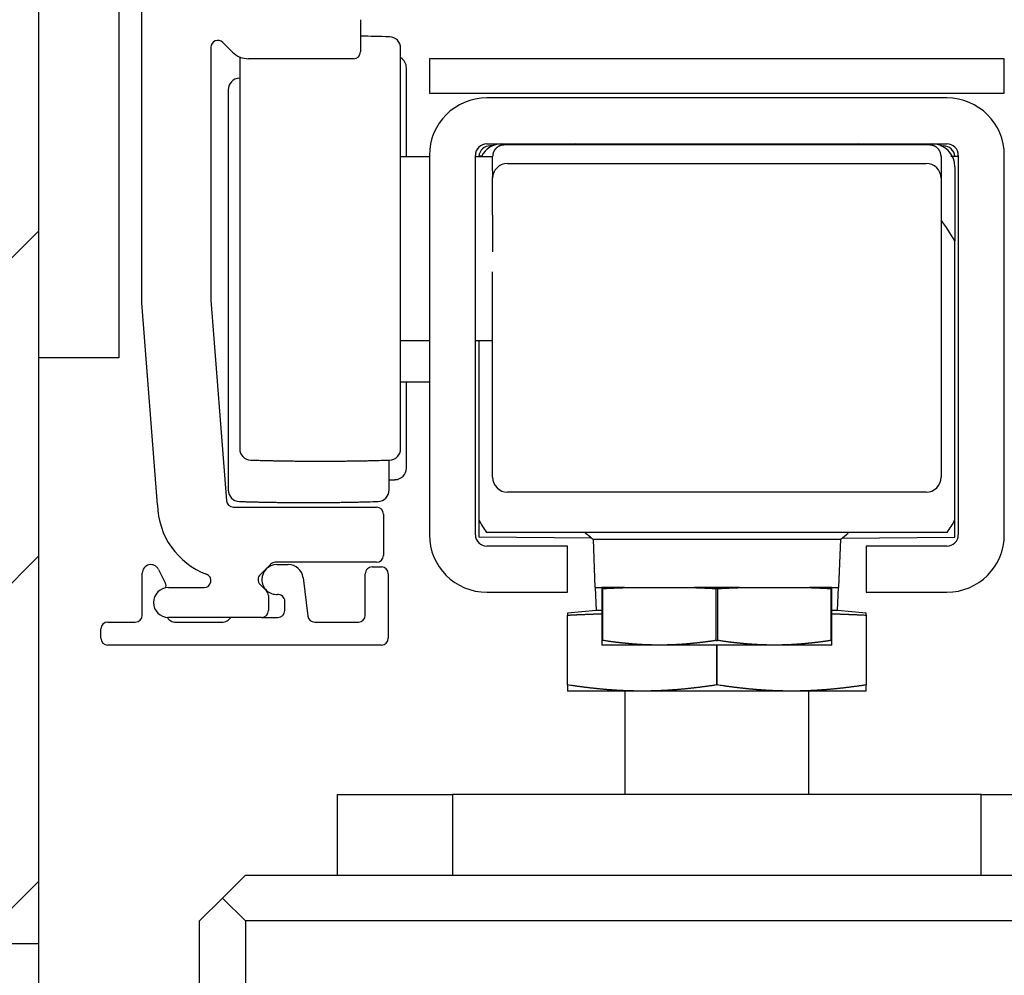
# Model space of a CAD drawing. Extents: x 2499 to 3702, y -2 to 839.
# Drawn here: x 2823 to 2866, y 405 to 446 of the extents above; entities that cross this region are included whole.
import ezdxf

# ---------------------------------------------------------------- set-up
doc = ezdxf.new("R2010")
doc.units = 0
doc.header["$MEASUREMENT"] = 0
doc.header["$PDMODE"] = 35
doc.header["$PDSIZE"] = 3
doc.layers.add('02_Bemassung', color=4, linetype='Continuous')
doc.layers.add('8', color=7, linetype='Continuous')
doc.styles.get("Standard").update_dxf_attribs({"font": 'monotxt.shx'})
doc.dimstyles.new('Dorma', dxfattribs={"dimscale": 0, "dimtxt": 8, "dimasz": 3.5, "dimexe": 1, "dimexo": 1, "dimgap": 1.2, "dimtad": 1, "dimdec": 0, "dimzin": 9, "dimtxsty": 'Standard', "dimcen": 0, "dimclrd": 4, "dimclre": 4, "dimclrt": 4, "dimadec": 0, "dimazin": 2, "dimtp": 0.1, "dimtm": 0.1, "dimtfac": 1, "dimtdec": 0, "dimtmove": 0, "dimatfit": 3, "dimfxl": 0, "dimtolj": 1, "dimtzin": 0, "dimarcsym": 0})

# ---------------------------------------------------------------- blocks, each defined once
blk = doc.blocks.new('*X19')
at = {"layer": '8', "color": 1, "linetype": 'Continuous'}
for p, q in [((-116.469, -59.901), (-108.432, -51.864)), ((-116.469, -74.043), (-108.432, -66.006)), ((-111.15, -82.866), (-108.432, -80.148))]:
    blk.add_line(p, q, dxfattribs=at)
blk = doc.blocks.new('*D41')
at = {"layer": '02_Bemassung', "color": 4, "lineweight": -2}
for p, q in [((2822.969, 462.316), (2808.371, 462.316)), ((2809.371, 409.566), (2809.371, 458.816)), ((2822.969, 406.066), (2808.371, 406.066))]:
    blk.add_line(p, q, dxfattribs=at)
at = {"layer": '02_Bemassung', "color": 4}
for points in [[(2808.788, 458.816), (2809.954, 458.816), (2809.371, 462.316)], [(2808.788, 409.566), (2809.954, 409.566), (2809.371, 406.066)]]:
    blk.add_solid(points, dxfattribs=at)
at = {"layer": 'Defpoints', "color": 0}
for p in [(2809.371, 462.316), (2823.969, 462.316), (2823.969, 406.066)]:
    blk.add_point(p, dxfattribs=at)
at = {"layer": '02_Bemassung', "color": 4, "insert": (2804.171, 440.932), "char_height": 8, "attachment_point": 5, "rotation": 90}
blk.add_mtext('\\A1;56', dxfattribs=at)

msp = doc.modelspace()

# ---------------------------------------------------------------- linework, layer by layer
at = {"layer": '8', "color": 1, "linetype": 'Continuous'}
for p, q in [((2823.969, 486.566), (2823.969, 406.066)), ((2839.719, 427.611), (2839.719, 445.02)), ((2832.719, 444.644), (2832.719, 427.611)), ((2839.969, 440.315), (2839.969, 444.17)), ((2832.219, 443.22), (2832.219, 425.811)), ((2839.969, 426.761), (2839.969, 430.515)), ((2839.219, 425.811), (2839.219, 427.111)), ((2848.179, 421.566), (2848.219, 420.565)), ((2858.719, 420.565), (2858.759, 421.566)), ((2848.219, 420.565), (2846.972, 420.456)), ((2848.469, 420.566), (2848.219, 420.565)), ((2858.719, 420.565), (2858.469, 420.565)), ((2859.969, 420.456), (2858.719, 420.565)), ((2846.969, 420.456), (2846.972, 420.456)), ((2846.969, 420.456), (2846.969, 420.369)), ((2846.979, 417.333), (2846.979, 420.369)), ((2859.959, 420.369), (2859.959, 417.333)), ((2859.969, 420.369), (2859.969, 420.456)), ((2853.46, 419.065), (2853.46, 417.333)), ((2853.479, 417.333), (2853.479, 419.065)), ((2846.969, 417.333), (2846.969, 417.066)), ((2850.219, 417.066), (2846.969, 417.066)), ((2856.719, 417.066), (2850.219, 417.066)), ((2859.969, 417.066), (2856.719, 417.066)), ((2859.969, 417.066), (2859.969, 417.333)), ((2823.969, 406.066), (2764.782, 406.066)), ((2823.969, 406.066), (2823.969, 287.156))]:
    msp.add_line(p, q, dxfattribs=at)
at = {"layer": '8', "color": 30, "linetype": 'Continuous'}
for p, q in [((2823.969, 459.608), (2823.969, 436.566)), ((2827.469, 459.608), (2827.469, 436.566)), ((2823.969, 436.566), (2823.969, 431.566)), ((2827.469, 436.566), (2827.469, 431.566)), ((2827.469, 431.566), (2823.969, 431.566)), ((2848.085, 423.668), (2858.854, 423.668)), ((2848.085, 423.668), (2848.169, 421.566)), ((2858.769, 421.566), (2858.854, 423.668)), ((2848.169, 421.566), (2848.469, 421.566)), ((2848.469, 421.566), (2848.469, 421.526)), ((2849.447, 421.566), (2848.469, 421.566)), ((2848.469, 421.526), (2848.469, 419.266)), ((2848.51, 421.526), (2848.469, 421.526)), ((2848.51, 419.266), (2848.51, 421.526)), ((2849.447, 421.566), (2852.492, 421.566)), ((2854.447, 421.566), (2852.492, 421.566)), ((2853.428, 421.526), (2853.428, 419.266)), ((2853.51, 421.526), (2853.428, 421.526)), ((2853.51, 419.266), (2853.51, 421.526)), ((2854.447, 421.566), (2857.492, 421.566)), ((2858.469, 421.566), (2857.492, 421.566)), ((2858.428, 421.526), (2858.428, 419.266)), ((2858.469, 421.526), (2858.428, 421.526)), ((2858.469, 421.526), (2858.469, 421.566)), ((2858.469, 421.566), (2858.769, 421.566)), ((2858.469, 419.266), (2858.469, 421.526)), ((2848.469, 419.266), (2848.469, 419.066)), ((2848.469, 419.266), (2848.51, 419.266)), ((2853.428, 419.266), (2853.51, 419.266)), ((2858.428, 419.266), (2858.469, 419.266)), ((2858.469, 419.066), (2858.469, 419.266)), ((2850.969, 419.066), (2848.469, 419.066)), ((2855.969, 419.066), (2850.969, 419.066)), ((2858.469, 419.066), (2855.969, 419.066))]:
    msp.add_line(p, q, dxfattribs=at)
at = {"layer": '8', "color": 3, "linetype": 'Continuous'}
for p, q in [((2828.469, 433.95), (2828.469, 451.317)), ((2837.969, 446.266), (2837.969, 444.866)), ((2831.469, 445.066), (2831.469, 434.066)), ((2832.401, 444.858), (2831.981, 445.278)), ((2837.669, 444.566), (2833.108, 444.566)), ((2829.145, 425.166), (2828.469, 433.95)), ((2831.469, 434.066), (2832.14, 425.343)), ((2832.44, 425.066), (2838.669, 425.066)), ((2838.969, 424.766), (2838.969, 422.966)), ((2838.669, 422.666), (2834.269, 422.666)), ((2834.057, 422.578), (2833.607, 422.128)), ((2829.619, 421.566), (2831.169, 421.566)), ((2833.607, 421.703), (2833.881, 421.429)), ((2833.969, 421.217), (2833.969, 420.566)), ((2833.669, 420.266), (2829.619, 420.266))]:
    msp.add_line(p, q, dxfattribs=at)
at = {"layer": '8', "color": 94, "linetype": 'Continuous'}
for p, q in [((2840.969, 444.566), (2840.969, 443.066)), ((2865.969, 444.566), (2840.969, 444.566)), ((2865.969, 443.066), (2865.969, 444.566)), ((2840.969, 443.066), (2865.969, 443.066))]:
    msp.add_line(p, q, dxfattribs=at)
at = {"layer": '8', "color": 40, "linetype": 'Continuous'}
for p, q in [((2863.469, 442.866), (2843.469, 442.866)), ((2843.469, 440.866), (2863.469, 440.866)), ((2840.969, 440.366), (2840.969, 423.866)), ((2842.969, 423.866), (2842.969, 440.366)), ((2863.969, 440.366), (2863.969, 423.866)), ((2865.969, 423.866), (2865.969, 440.366)), ((2846.969, 423.366), (2843.469, 423.366)), ((2846.969, 421.366), (2846.969, 423.366)), ((2863.469, 423.366), (2859.969, 423.366)), ((2859.969, 423.366), (2859.969, 421.366)), ((2828.481, 420.366), (2828.481, 422.19)), ((2829.191, 422.359), (2829.484, 421.778)), ((2834.332, 422.566), (2834.832, 422.566)), ((2838.482, 422.466), (2838.882, 422.466)), ((2835.477, 421.996), (2835.684, 420.329)), ((2838.182, 420.366), (2838.182, 422.166)), ((2839.182, 422.166), (2839.182, 419.366)), ((2843.469, 421.366), (2846.969, 421.366)), ((2859.969, 421.366), (2863.469, 421.366)), ((2834.682, 420.566), (2834.682, 420.967)), ((2826.981, 420.066), (2828.181, 420.066)), ((2829.548, 420.279), (2829.674, 420.154)), ((2829.886, 420.066), (2832.007, 420.066)), ((2832.219, 420.154), (2832.332, 420.266)), ((2833.669, 420.266), (2834.382, 420.266)), ((2835.982, 420.066), (2837.882, 420.066)), ((2826.681, 419.366), (2826.681, 419.766)), ((2838.882, 419.066), (2826.981, 419.066))]:
    msp.add_line(p, q, dxfattribs=at)
at = {"layer": '8', "color": 150, "linetype": 'Continuous'}
for p, q in [((2843.726, 440.78), (2843.615, 440.78)), ((2843.742, 440.789), (2843.726, 440.789)), ((2863.197, 440.789), (2863.22, 440.789)), ((2863.22, 440.78), (2863.324, 440.78)), ((2843.119, 424.493), (2843.119, 423.756)), ((2863.819, 423.756), (2863.819, 424.493)), ((2848.039, 423.713), (2843.119, 423.756)), ((2858.899, 423.713), (2863.819, 423.756))]:
    msp.add_line(p, q, dxfattribs=at)
at = {"layer": '8', "color": 4, "linetype": 'Continuous'}
for p, q in [((2862.719, 440.816), (2844.219, 440.816)), ((2843.719, 439.694), (2843.719, 440.315)), ((2863.219, 440.315), (2863.219, 439.694)), ((2844.369, 440.016), (2862.569, 440.016)), ((2863.819, 439.866), (2863.819, 436.638)), ((2843.719, 439.366), (2843.719, 439.434)), ((2843.719, 437.763), (2843.719, 439.366)), ((2863.219, 439.694), (2863.219, 439.366)), ((2863.219, 439.366), (2863.219, 426.366)), ((2863.819, 430.566), (2863.819, 436.638)), ((2843.719, 426.366), (2843.719, 435.299)), ((2843.119, 432.316), (2843.119, 430.566)), ((2843.119, 430.566), (2843.119, 424.493)), ((2863.819, 424.493), (2863.819, 430.566)), ((2862.569, 425.716), (2844.369, 425.716)), ((2863.491, 423.966), (2843.447, 423.966)), ((2832.969, 409.066), (2831.969, 408.066)), ((2832.969, 409.066), (2868.969, 409.066)), ((2830.969, 407.066), (2831.969, 408.066)), ((2831.969, 408.065), (2832.969, 407.066)), ((2830.969, 286.179), (2830.969, 407.066)), ((2832.969, 407.066), (2832.969, 286.179)), ((2868.969, 407.066), (2832.969, 407.066))]:
    msp.add_line(p, q, dxfattribs=at)
at = {"layer": '8', "color": 6, "linetype": 'Continuous'}
for p, q in [((2839.719, 440.315), (2840.969, 440.315)), ((2842.969, 440.315), (2843.719, 440.315)), ((2843.719, 440.316), (2843.719, 440.315)), ((2863.969, 440.315), (2863.649, 440.315)), ((2843.719, 439.694), (2843.719, 439.434)), ((2843.719, 437.763), (2843.719, 436.162)), ((2839.719, 432.316), (2840.969, 432.316)), ((2842.969, 432.316), (2843.719, 432.316)), ((2839.719, 430.515), (2840.969, 430.515)), ((2836.969, 409.066), (2836.969, 412.566)), ((2836.969, 412.566), (2841.969, 412.566)), ((2864.969, 412.566), (2841.969, 412.566)), ((2841.969, 412.566), (2841.969, 409.066)), ((2864.969, 412.566), (2869.969, 412.566)), ((2864.969, 409.066), (2864.969, 412.566))]:
    msp.add_line(p, q, dxfattribs=at)
at = {"layer": '8', "color": 2, "linetype": 'Continuous'}
for p, q in [((2849.469, 417.065), (2849.469, 412.566)), ((2857.469, 412.566), (2857.469, 417.065))]:
    msp.add_line(p, q, dxfattribs=at)
at = {"layer": '8', "color": 4, "linetype": 'Continuous'}
for points in [[(2844.219, 440.816), (2844.195, 440.815, 0.012807), (2844.171, 440.813, 0.012159), (2844.147, 440.81, 0.011977), (2844.122, 440.806, 0.012483), (2844.097, 440.8, 0.012722), (2844.072, 440.793, 0.012877), (2844.047, 440.785, 0.012978), (2844.023, 440.775, 0.013185), (2843.999, 440.764, 0.013294), (2843.975, 440.752, 0.013438), (2843.951, 440.738, 0.01351), (2843.929, 440.722, 0.013607), (2843.907, 440.706, 0.013661), (2843.886, 440.688, 0.01373), (2843.866, 440.669, 0.01372), (2843.847, 440.649, 0.013656), (2843.829, 440.628, 0.013729), (2843.812, 440.606, 0.013893), (2843.797, 440.583, 0.013539), (2843.783, 440.56, 0.012722), (2843.77, 440.536, 0.013682), (2843.759, 440.512, 0.01572), (2843.749, 440.486, 0.012371), (2843.741, 440.462, 0.00539), (2843.734, 440.44, 0.01618), (2843.729, 440.413, 0.027057), (2843.723, 440.37, 0.013863), (2843.719, 440.315, 0.007622)], [(2863.219, 440.315), (2863.218, 440.339, 0.012796), (2863.217, 440.363, 0.01215), (2863.214, 440.388, 0.011969), (2863.209, 440.413, 0.012476), (2863.204, 440.437, 0.012716), (2863.197, 440.462, 0.012872), (2863.189, 440.487, 0.012975), (2863.179, 440.512, 0.013183), (2863.168, 440.536, 0.013294), (2863.155, 440.56, 0.01344), (2863.141, 440.583, 0.013513), (2863.126, 440.606, 0.013612), (2863.109, 440.628, 0.013668), (2863.092, 440.649, 0.013739), (2863.073, 440.669, 0.01373), (2863.053, 440.688, 0.013667), (2863.032, 440.706, 0.013741), (2863.01, 440.722, 0.013907), (2862.987, 440.738, 0.013554), (2862.964, 440.752, 0.012736), (2862.94, 440.764, 0.013697), (2862.916, 440.775, 0.015738), (2862.89, 440.785, 0.012386), (2862.866, 440.793, 0.005397), (2862.844, 440.8, 0.016199), (2862.816, 440.806, 0.027088), (2862.774, 440.811, 0.013878), (2862.719, 440.816, 0.00763)]]:
    msp.add_lwpolyline(points, format="xyb", dxfattribs=at)
at = {"layer": '8', "color": 150, "linetype": 'Continuous'}
for points in [[(2843.233, 440.332), (2843.23, 440.332, 0.000029), (2843.226, 440.331, 0.000029), (2843.222, 440.331, 0.000029), (2843.218, 440.331, 0.000029), (2843.214, 440.331, 0.000029), (2843.21, 440.331, 0.000029), (2843.207, 440.331, 0.000029), (2843.203, 440.331, 0.000029), (2843.199, 440.331, 0.000029), (2843.195, 440.331, 0.000029), (2843.191, 440.331, 0.000029), (2843.188, 440.331, 0.000029), (2843.184, 440.331, 0.000029), (2843.18, 440.331, 0.000029), (2843.176, 440.331, 0.000029), (2843.172, 440.331, 0.000029), (2843.169, 440.331, 0.000029), (2843.165, 440.331, 0.00003), (2843.161, 440.331, 0.000029), (2843.157, 440.331, 0.000027), (2843.153, 440.331, 0.00003), (2843.15, 440.331, 0.000035), (2843.146, 440.331, 0.000027), (2843.142, 440.331, 0.000009), (2843.139, 440.331, 0.000038), (2843.134, 440.331, 0.000065), (2843.128, 440.331, 0.000032), (2843.119, 440.33, 0.000017)], [(2863.819, 440.33), (2863.819, 440.33, 0.001612), (2863.819, 440.331, 0.001599), (2863.819, 440.331, 0.001586), (2863.819, 440.331, 0.001573), (2863.819, 440.331, 0.00156), (2863.819, 440.331, 0.001547), (2863.818, 440.331, 0.001534), (2863.818, 440.331, 0.001521), (2863.818, 440.331, 0.001509), (2863.818, 440.331, 0.001496), (2863.818, 440.331, 0.001483), (2863.818, 440.331, 0.00147), (2863.818, 440.331, 0.001458), (2863.818, 440.331, 0.001449), (2863.818, 440.331, 0.001432), (2863.818, 440.331, 0.001412), (2863.818, 440.331, 0.001411), (2863.818, 440.331, 0.001428), (2863.817, 440.331, 0.001375), (2863.817, 440.331, 0.001273), (2863.817, 440.331, 0.001393), (2863.817, 440.331, 0.001644), (2863.817, 440.331, 0.001236), (2863.817, 440.331, 0.000422), (2863.817, 440.331, 0.001725), (2863.817, 440.331, 0.002917), (2863.817, 440.331, 0.001405), (2863.816, 440.331, 0.000739)]]:
    msp.add_lwpolyline(points, format="xyb", dxfattribs=at)
at = {"layer": '8', "color": 1, "linetype": 'Continuous'}
for points in [[(2833.204, 427.111), (2833.405, 427.105, 0.000501), (2833.606, 427.1, 0.000501), (2833.807, 427.095, 0.0005), (2834.008, 427.09, 0.000501), (2834.209, 427.086, 0.000501), (2834.41, 427.082, 0.000501), (2834.611, 427.079, 0.000501), (2834.812, 427.075, 0.000501), (2835.013, 427.073, 0.000501), (2835.214, 427.071, 0.000501), (2835.415, 427.069, 0.000501), (2835.616, 427.067, 0.0005), (2835.817, 427.066, 0.000501), (2836.018, 427.066, 0.000502), (2836.219, 427.066, 0.0005), (2836.42, 427.066, 0.000497), (2836.621, 427.066, 0.000502), (2836.822, 427.067, 0.000512), (2837.024, 427.069, 0.000497), (2837.224, 427.071, 0.000464), (2837.424, 427.073, 0.000512), (2837.627, 427.075, 0.000611), (2837.834, 427.079, 0.000464), (2838.029, 427.082, 0.000159), (2838.205, 427.085, 0.000654), (2838.431, 427.09, 0.001125), (2838.779, 427.099, 0.00055), (2839.234, 427.111, 0.000292)], [(2839.219, 426.253), (2839.228, 426.254, 0.000019), (2839.237, 426.254, 0.000019), (2839.246, 426.254, 0.000019), (2839.255, 426.254, 0.000019), (2839.263, 426.255, 0.000019), (2839.272, 426.255, 0.000019), (2839.281, 426.255, 0.000019), (2839.29, 426.255, 0.000019), (2839.299, 426.256, 0.000019), (2839.308, 426.256, 0.000019), (2839.316, 426.256, 0.000019), (2839.325, 426.256, 0.000019), (2839.334, 426.257, 0.000019), (2839.343, 426.257, 0.000019), (2839.352, 426.257, 0.000019), (2839.361, 426.257, 0.000019), (2839.369, 426.258, 0.000019), (2839.378, 426.258, 0.000019), (2839.387, 426.258, 0.000019), (2839.396, 426.258, 0.000018), (2839.405, 426.259, 0.000019), (2839.414, 426.259, 0.000023), (2839.423, 426.259, 0.000017), (2839.431, 426.259, 0.000006), (2839.439, 426.26, 0.000025), (2839.449, 426.26, 0.000042), (2839.464, 426.26, 0.000021), (2839.485, 426.261, 0.000011)], [(2832.704, 425.311), (2832.905, 425.305, 0.000499), (2833.106, 425.3, 0.000499), (2833.307, 425.295, 0.000499), (2833.508, 425.29, 0.000499), (2833.709, 425.286, 0.000499), (2833.91, 425.282, 0.000499), (2834.111, 425.278, 0.000499), (2834.312, 425.275, 0.000499), (2834.513, 425.273, 0.000499), (2834.714, 425.271, 0.000499), (2834.915, 425.269, 0.000499), (2835.116, 425.267, 0.000499), (2835.317, 425.266, 0.000499), (2835.518, 425.266, 0.0005), (2835.719, 425.265, 0.000499), (2835.92, 425.266, 0.000496), (2836.121, 425.266, 0.0005), (2836.322, 425.267, 0.000511), (2836.524, 425.269, 0.000496), (2836.724, 425.271, 0.000463), (2836.924, 425.273, 0.000511), (2837.126, 425.275, 0.000609), (2837.334, 425.279, 0.000463), (2837.529, 425.282, 0.000159), (2837.705, 425.285, 0.000652), (2837.931, 425.29, 0.001122), (2838.279, 425.299, 0.000549), (2838.734, 425.311, 0.000291)], [(2847.728, 423.966), (2847.736, 423.959, 0.000969), (2847.744, 423.952, 0.00097), (2847.752, 423.945, 0.00097), (2847.76, 423.938, 0.00097), (2847.768, 423.931, 0.00097), (2847.777, 423.925, 0.00097), (2847.785, 423.918, 0.000969), (2847.793, 423.911, 0.000969), (2847.801, 423.905, 0.000969), (2847.809, 423.898, 0.000969), (2847.817, 423.891, 0.000968), (2847.826, 423.885, 0.000967), (2847.834, 423.878, 0.000968), (2847.842, 423.872, 0.000969), (2847.851, 423.865, 0.000966), (2847.859, 423.859, 0.00096), (2847.867, 423.853, 0.000968), (2847.876, 423.846, 0.000987), (2847.884, 423.84, 0.000958), (2847.892, 423.834, 0.000894), (2847.901, 423.828, 0.000986), (2847.909, 423.821, 0.001174), (2847.918, 423.815, 0.000891), (2847.926, 423.809, 0.000307), (2847.934, 423.804, 0.001255), (2847.944, 423.797, 0.002156), (2847.958, 423.786, 0.001054), (2847.978, 423.773, 0.000559)], [(2846.979, 420.369), (2846.978, 420.369, -0.000458), (2846.978, 420.369, -0.000455), (2846.978, 420.369, -0.000453), (2846.977, 420.369, -0.000451), (2846.977, 420.369, -0.000448), (2846.977, 420.369, -0.000446), (2846.976, 420.369, -0.000444), (2846.976, 420.369, -0.000441), (2846.976, 420.369, -0.000439), (2846.976, 420.369, -0.000437), (2846.975, 420.369, -0.000435), (2846.975, 420.369, -0.000432), (2846.975, 420.369, -0.00043), (2846.974, 420.369, -0.000429), (2846.974, 420.369, -0.000426), (2846.974, 420.369, -0.000421), (2846.973, 420.369, -0.000422), (2846.973, 420.369, -0.000429), (2846.973, 420.369, -0.000415), (2846.972, 420.369, -0.000385), (2846.972, 420.369, -0.000423), (2846.972, 420.369, -0.000502), (2846.971, 420.369, -0.000378), (2846.971, 420.369, -0.00013), (2846.971, 420.369, -0.000531), (2846.97, 420.369, -0.000904), (2846.97, 420.369, -0.000438), (2846.969, 420.369, -0.000231)], [(2846.979, 420.369), (2847.032, 420.371, -0.000154), (2847.086, 420.374, -0.000156), (2847.139, 420.377, -0.000157), (2847.191, 420.379, -0.000158), (2847.244, 420.382, -0.000159), (2847.296, 420.384, -0.00016), (2847.347, 420.387, -0.000161), (2847.399, 420.389, -0.000161), (2847.45, 420.391, -0.000162), (2847.501, 420.393, -0.000163), (2847.552, 420.396, -0.000164), (2847.602, 420.398, -0.000165), (2847.652, 420.4, -0.000166), (2847.702, 420.402, -0.000167), (2847.752, 420.404, -0.000167), (2847.801, 420.406, -0.000167), (2847.85, 420.408, -0.000169), (2847.899, 420.41, -0.000174), (2847.948, 420.412, -0.00017), (2847.996, 420.413, -0.000159), (2848.044, 420.415, -0.000176), (2848.092, 420.417, -0.00021), (2848.141, 420.419, -0.000161), (2848.188, 420.42, -0.000057), (2848.229, 420.422, -0.000227), (2848.282, 420.423, -0.000394), (2848.363, 420.426, -0.000195), (2848.469, 420.429, -0.000104)], [(2858.469, 420.429), (2858.516, 420.428, -0.00018), (2858.562, 420.426, -0.000178), (2858.609, 420.425, -0.000177), (2858.656, 420.423, -0.000177), (2858.703, 420.422, -0.000176), (2858.751, 420.42, -0.000175), (2858.798, 420.419, -0.000175), (2858.846, 420.417, -0.000174), (2858.894, 420.415, -0.000173), (2858.942, 420.413, -0.000172), (2858.991, 420.412, -0.000172), (2859.039, 420.41, -0.000171), (2859.088, 420.408, -0.00017), (2859.137, 420.406, -0.00017), (2859.187, 420.404, -0.000168), (2859.236, 420.402, -0.000167), (2859.286, 420.4, -0.000167), (2859.336, 420.398, -0.00017), (2859.387, 420.396, -0.000164), (2859.437, 420.393, -0.000152), (2859.488, 420.391, -0.000168), (2859.539, 420.389, -0.000199), (2859.592, 420.386, -0.000149), (2859.642, 420.384, -0.000049), (2859.688, 420.382, -0.000211), (2859.747, 420.379, -0.000359), (2859.839, 420.375, -0.000172), (2859.959, 420.369, -0.00009)], [(2859.969, 420.369), (2859.969, 420.369, -0.00046), (2859.968, 420.369, -0.000458), (2859.968, 420.369, -0.000455), (2859.968, 420.369, -0.000453), (2859.967, 420.369, -0.00045), (2859.967, 420.369, -0.000448), (2859.967, 420.369, -0.000445), (2859.967, 420.369, -0.000443), (2859.966, 420.369, -0.00044), (2859.966, 420.369, -0.000438), (2859.966, 420.369, -0.000435), (2859.965, 420.369, -0.000433), (2859.965, 420.369, -0.000431), (2859.965, 420.369, -0.000429), (2859.964, 420.369, -0.000426), (2859.964, 420.369, -0.000421), (2859.964, 420.369, -0.000422), (2859.963, 420.369, -0.000428), (2859.963, 420.369, -0.000414), (2859.963, 420.369, -0.000385), (2859.962, 420.369, -0.000422), (2859.962, 420.369, -0.0005), (2859.962, 420.369, -0.000377), (2859.961, 420.369, -0.000129), (2859.961, 420.369, -0.000529), (2859.961, 420.369, -0.000901), (2859.96, 420.369, -0.000436), (2859.959, 420.369, -0.00023)], [(2846.969, 417.333), (2846.969, 417.333, -0.000435), (2846.97, 417.333, -0.000437), (2846.97, 417.333, -0.000439), (2846.97, 417.333, -0.000442), (2846.971, 417.333, -0.000444), (2846.971, 417.333, -0.000446), (2846.971, 417.333, -0.000448), (2846.972, 417.333, -0.000451), (2846.972, 417.333, -0.000453), (2846.972, 417.333, -0.000455), (2846.973, 417.333, -0.000457), (2846.973, 417.333, -0.000459), (2846.973, 417.333, -0.000462), (2846.974, 417.333, -0.000465), (2846.974, 417.333, -0.000467), (2846.974, 417.333, -0.000466), (2846.975, 417.333, -0.000473), (2846.975, 417.333, -0.000485), (2846.975, 417.333, -0.000473), (2846.976, 417.333, -0.000444), (2846.976, 417.333, -0.000492), (2846.976, 417.333, -0.00059), (2846.976, 417.333, -0.000451), (2846.977, 417.333, -0.000155), (2846.977, 417.333, -0.00064), (2846.977, 417.333, -0.001112), (2846.978, 417.333, -0.000548), (2846.979, 417.333, -0.000292)], [(2850.219, 417.065), (2850.169, 417.066, -0.000685), (2850.119, 417.066, -0.000685), (2850.069, 417.066, -0.000685), (2850.019, 417.067, -0.000684), (2849.968, 417.067, -0.000684), (2849.918, 417.068, -0.000683), (2849.868, 417.069, -0.000683), (2849.818, 417.07, -0.000682), (2849.767, 417.071, -0.000681), (2849.717, 417.072, -0.000681), (2849.666, 417.074, -0.00068), (2849.616, 417.075, -0.000679), (2849.565, 417.077, -0.000678), (2849.514, 417.079, -0.000677), (2849.464, 417.081, -0.000675), (2849.413, 417.083, -0.000674), (2849.362, 417.086, -0.000672), (2849.311, 417.088, -0.000671), (2849.26, 417.091, -0.000669), (2849.208, 417.093, -0.000668), (2849.157, 417.096, -0.000666), (2849.105, 417.099, -0.000664), (2849.054, 417.102, -0.000662), (2849.002, 417.106, -0.00066), (2848.95, 417.109, -0.000658), (2848.898, 417.113, -0.000656), (2848.845, 417.117, -0.000653), (2848.793, 417.121, -0.000651), (2848.74, 417.125, -0.000649), (2848.687, 417.129, -0.000646), (2848.634, 417.133, -0.000644), (2848.581, 417.138, -0.000641), (2848.528, 417.142, -0.000638), (2848.474, 417.147, -0.000636), (2848.42, 417.152, -0.000633), (2848.366, 417.157, -0.00063), (2848.312, 417.163, -0.000627), (2848.257, 417.168, -0.000624), (2848.202, 417.174, -0.000621), (2848.147, 417.18, -0.000618), (2848.092, 417.186, -0.000614), (2848.037, 417.192, -0.000611), (2847.981, 417.198, -0.000608), (2847.924, 417.205, -0.000606), (2847.868, 417.211, -0.0006), (2847.811, 417.218, -0.000593), (2847.754, 417.225, -0.000595), (2847.697, 417.232, -0.000604), (2847.639, 417.24, -0.000582), (2847.581, 417.247, -0.000539), (2847.523, 417.255, -0.000593), (2847.464, 417.263, -0.000705), (2847.402, 417.271, -0.000527), (2847.345, 417.279, -0.000172), (2847.292, 417.287, -0.000744), (2847.224, 417.297, -0.001263), (2847.118, 417.312, -0.000603), (2846.979, 417.333, -0.000315)], [(2853.46, 417.333), (2853.397, 417.324, -0.000537), (2853.336, 417.315, -0.000547), (2853.275, 417.305, -0.000553), (2853.214, 417.297, -0.000555), (2853.153, 417.288, -0.000559), (2853.094, 417.279, -0.000563), (2853.034, 417.271, -0.000568), (2852.975, 417.263, -0.000571), (2852.916, 417.255, -0.000575), (2852.857, 417.247, -0.000579), (2852.799, 417.24, -0.000583), (2852.742, 417.232, -0.000586), (2852.684, 417.225, -0.00059), (2852.627, 417.218, -0.000594), (2852.57, 417.211, -0.000597), (2852.514, 417.205, -0.000601), (2852.458, 417.198, -0.000604), (2852.402, 417.192, -0.000608), (2852.346, 417.186, -0.000611), (2852.291, 417.18, -0.000614), (2852.236, 417.174, -0.000618), (2852.181, 417.168, -0.000621), (2852.127, 417.163, -0.000624), (2852.072, 417.157, -0.000627), (2852.018, 417.152, -0.00063), (2851.964, 417.147, -0.000633), (2851.911, 417.142, -0.000636), (2851.857, 417.138, -0.000638), (2851.804, 417.133, -0.000641), (2851.751, 417.129, -0.000644), (2851.698, 417.125, -0.000646), (2851.646, 417.121, -0.000649), (2851.593, 417.117, -0.000651), (2851.541, 417.113, -0.000653), (2851.489, 417.109, -0.000656), (2851.437, 417.106, -0.000658), (2851.385, 417.102, -0.00066), (2851.333, 417.099, -0.000662), (2851.282, 417.096, -0.000664), (2851.23, 417.093, -0.000666), (2851.179, 417.091, -0.000668), (2851.128, 417.088, -0.000669), (2851.077, 417.086, -0.000671), (2851.026, 417.083, -0.000674), (2850.975, 417.081, -0.000674), (2850.924, 417.079, -0.000671), (2850.873, 417.077, -0.000678), (2850.823, 417.075, -0.000693), (2850.772, 417.074, -0.000674), (2850.722, 417.072, -0.000631), (2850.672, 417.071, -0.000697), (2850.621, 417.07, -0.000831), (2850.569, 417.069, -0.000632), (2850.52, 417.068, -0.000218), (2850.476, 417.067, -0.000892), (2850.42, 417.067, -0.001537), (2850.333, 417.066, -0.000753), (2850.219, 417.065, -0.000399)], [(2853.46, 417.333), (2853.46, 417.333, -0.000238), (2853.461, 417.333, -0.000237), (2853.461, 417.333, -0.000237), (2853.462, 417.333, -0.000237), (2853.463, 417.333, -0.000237), (2853.463, 417.333, -0.000236), (2853.464, 417.333, -0.000236), (2853.465, 417.333, -0.000236), (2853.465, 417.333, -0.000236), (2853.466, 417.333, -0.000235), (2853.467, 417.333, -0.000235), (2853.467, 417.333, -0.000235), (2853.468, 417.333, -0.000235), (2853.469, 417.333, -0.000235), (2853.469, 417.333, -0.000234), (2853.47, 417.333, -0.000232), (2853.471, 417.333, -0.000234), (2853.471, 417.333, -0.000239), (2853.472, 417.333, -0.000232), (2853.472, 417.333, -0.000216), (2853.473, 417.333, -0.000238), (2853.474, 417.333, -0.000284), (2853.474, 417.333, -0.000215), (2853.475, 417.333, -0.000074), (2853.476, 417.333, -0.000303), (2853.476, 417.333, -0.00052), (2853.478, 417.333, -0.000254), (2853.479, 417.333, -0.000134)], [(2856.719, 417.065), (2856.669, 417.066, -0.000685), (2856.619, 417.066, -0.000685), (2856.569, 417.066, -0.000685), (2856.519, 417.067, -0.000684), (2856.468, 417.067, -0.000684), (2856.418, 417.068, -0.000684), (2856.368, 417.069, -0.000683), (2856.317, 417.07, -0.000682), (2856.267, 417.071, -0.000682), (2856.217, 417.072, -0.000681), (2856.166, 417.074, -0.00068), (2856.116, 417.075, -0.000679), (2856.065, 417.077, -0.000678), (2856.014, 417.079, -0.000677), (2855.964, 417.081, -0.000675), (2855.913, 417.083, -0.000674), (2855.862, 417.086, -0.000673), (2855.811, 417.088, -0.000671), (2855.759, 417.091, -0.000669), (2855.708, 417.093, -0.000668), (2855.657, 417.096, -0.000666), (2855.605, 417.099, -0.000664), (2855.554, 417.102, -0.000662), (2855.502, 417.106, -0.00066), (2855.45, 417.109, -0.000658), (2855.398, 417.113, -0.000656), (2855.345, 417.117, -0.000654), (2855.293, 417.121, -0.000651), (2855.24, 417.125, -0.000649), (2855.187, 417.129, -0.000646), (2855.134, 417.133, -0.000644), (2855.081, 417.138, -0.000641), (2855.028, 417.142, -0.000638), (2854.974, 417.147, -0.000636), (2854.92, 417.152, -0.000633), (2854.866, 417.157, -0.00063), (2854.812, 417.163, -0.000627), (2854.757, 417.168, -0.000624), (2854.703, 417.174, -0.000621), (2854.648, 417.18, -0.000618), (2854.592, 417.186, -0.000614), (2854.537, 417.192, -0.000611), (2854.481, 417.198, -0.000608), (2854.425, 417.205, -0.000606), (2854.368, 417.211, -0.0006), (2854.311, 417.218, -0.000593), (2854.254, 417.225, -0.000595), (2854.197, 417.232, -0.000604), (2854.139, 417.24, -0.000582), (2854.081, 417.247, -0.000539), (2854.023, 417.255, -0.000593), (2853.964, 417.263, -0.000705), (2853.903, 417.271, -0.000527), (2853.845, 417.279, -0.000172), (2853.793, 417.287, -0.000745), (2853.725, 417.297, -0.001263), (2853.619, 417.312, -0.000603), (2853.479, 417.333, -0.000315)], [(2859.959, 417.333), (2859.897, 417.324, -0.000537), (2859.836, 417.315, -0.000547), (2859.774, 417.305, -0.000553), (2859.714, 417.297, -0.000556), (2859.653, 417.288, -0.000559), (2859.593, 417.279, -0.000563), (2859.534, 417.271, -0.000568), (2859.475, 417.263, -0.000571), (2859.416, 417.255, -0.000575), (2859.357, 417.247, -0.000579), (2859.299, 417.24, -0.000583), (2859.241, 417.232, -0.000586), (2859.184, 417.225, -0.00059), (2859.127, 417.218, -0.000594), (2859.07, 417.211, -0.000598), (2859.014, 417.205, -0.000601), (2858.958, 417.198, -0.000605), (2858.902, 417.192, -0.000608), (2858.846, 417.186, -0.000611), (2858.791, 417.18, -0.000614), (2858.736, 417.174, -0.000618), (2858.681, 417.168, -0.000621), (2858.626, 417.163, -0.000624), (2858.572, 417.157, -0.000627), (2858.518, 417.152, -0.00063), (2858.464, 417.147, -0.000633), (2858.411, 417.142, -0.000636), (2858.357, 417.138, -0.000638), (2858.304, 417.133, -0.000641), (2858.251, 417.129, -0.000644), (2858.198, 417.125, -0.000647), (2858.145, 417.121, -0.000649), (2858.093, 417.117, -0.000651), (2858.041, 417.113, -0.000654), (2857.989, 417.109, -0.000656), (2857.937, 417.106, -0.000658), (2857.885, 417.102, -0.00066), (2857.833, 417.099, -0.000662), (2857.782, 417.096, -0.000664), (2857.73, 417.093, -0.000666), (2857.679, 417.091, -0.000668), (2857.628, 417.088, -0.000669), (2857.577, 417.086, -0.000671), (2857.526, 417.083, -0.000674), (2857.475, 417.081, -0.000674), (2857.424, 417.079, -0.000671), (2857.373, 417.077, -0.000678), (2857.323, 417.075, -0.000693), (2857.272, 417.074, -0.000674), (2857.222, 417.072, -0.000631), (2857.172, 417.071, -0.000697), (2857.121, 417.07, -0.000831), (2857.069, 417.069, -0.000632), (2857.02, 417.068, -0.000218), (2856.976, 417.067, -0.000892), (2856.92, 417.067, -0.001537), (2856.833, 417.066, -0.000753), (2856.719, 417.065, -0.000399)], [(2859.959, 417.333), (2859.96, 417.333, -0.000433), (2859.96, 417.333, -0.000435), (2859.96, 417.333, -0.000437), (2859.961, 417.333, -0.00044), (2859.961, 417.333, -0.000442), (2859.961, 417.333, -0.000444), (2859.962, 417.333, -0.000447), (2859.962, 417.333, -0.000449), (2859.962, 417.333, -0.000452), (2859.963, 417.333, -0.000454), (2859.963, 417.333, -0.000457), (2859.963, 417.333, -0.000459), (2859.964, 417.333, -0.000462), (2859.964, 417.333, -0.000465), (2859.964, 417.333, -0.000466), (2859.965, 417.333, -0.000466), (2859.965, 417.333, -0.000473), (2859.965, 417.333, -0.000485), (2859.966, 417.333, -0.000474), (2859.966, 417.333, -0.000445), (2859.966, 417.333, -0.000494), (2859.967, 417.333, -0.000592), (2859.967, 417.333, -0.000452), (2859.967, 417.333, -0.000156), (2859.967, 417.333, -0.000642), (2859.968, 417.333, -0.001116), (2859.968, 417.333, -0.000551), (2859.969, 417.333, -0.000293)]]:
    msp.add_lwpolyline(points, format="xyb", dxfattribs=at)
at = {"layer": '8', "color": 30, "linetype": 'Continuous'}
for points in [[(2848.51, 421.526), (2848.542, 421.528, -0.00012), (2848.575, 421.529, -0.000121), (2848.607, 421.531, -0.000122), (2848.639, 421.533, -0.000122), (2848.671, 421.534, -0.000123), (2848.703, 421.536, -0.000123), (2848.735, 421.537, -0.000124), (2848.767, 421.539, -0.000125), (2848.799, 421.54, -0.000125), (2848.831, 421.541, -0.000126), (2848.862, 421.543, -0.000127), (2848.894, 421.544, -0.000127), (2848.925, 421.546, -0.000128), (2848.957, 421.547, -0.000129), (2848.988, 421.548, -0.00013), (2849.019, 421.55, -0.000129), (2849.05, 421.551, -0.000131), (2849.081, 421.552, -0.000135), (2849.112, 421.553, -0.000132), (2849.143, 421.555, -0.000124), (2849.174, 421.556, -0.000137), (2849.205, 421.557, -0.000164), (2849.236, 421.558, -0.000126), (2849.266, 421.559, -0.000043), (2849.292, 421.56, -0.000178), (2849.326, 421.561, -0.00031), (2849.379, 421.563, -0.000153), (2849.447, 421.566, -0.000082)], [(2852.492, 421.566), (2852.522, 421.565, -0.000141), (2852.552, 421.564, -0.00014), (2852.582, 421.563, -0.000139), (2852.612, 421.561, -0.000139), (2852.642, 421.56, -0.000138), (2852.673, 421.559, -0.000137), (2852.703, 421.558, -0.000136), (2852.734, 421.557, -0.000136), (2852.765, 421.556, -0.000135), (2852.795, 421.555, -0.000134), (2852.826, 421.553, -0.000133), (2852.857, 421.552, -0.000132), (2852.888, 421.551, -0.000132), (2852.919, 421.55, -0.000131), (2852.95, 421.548, -0.00013), (2852.982, 421.547, -0.000129), (2853.013, 421.546, -0.000129), (2853.044, 421.544, -0.000131), (2853.076, 421.543, -0.000127), (2853.108, 421.541, -0.000118), (2853.139, 421.54, -0.000129), (2853.171, 421.539, -0.000153), (2853.204, 421.537, -0.000115), (2853.235, 421.536, -0.00004), (2853.263, 421.534, -0.000162), (2853.299, 421.533, -0.000276), (2853.355, 421.53, -0.000134), (2853.428, 421.526, -0.00007)], [(2853.51, 421.526), (2853.543, 421.528, -0.000121), (2853.575, 421.529, -0.000121), (2853.607, 421.531, -0.000122), (2853.64, 421.533, -0.000122), (2853.672, 421.534, -0.000123), (2853.704, 421.536, -0.000124), (2853.736, 421.537, -0.000124), (2853.767, 421.539, -0.000125), (2853.799, 421.54, -0.000126), (2853.831, 421.541, -0.000126), (2853.863, 421.543, -0.000127), (2853.894, 421.544, -0.000128), (2853.925, 421.546, -0.000129), (2853.957, 421.547, -0.000129), (2853.988, 421.548, -0.00013), (2854.019, 421.55, -0.00013), (2854.05, 421.551, -0.000132), (2854.081, 421.552, -0.000135), (2854.112, 421.553, -0.000132), (2854.143, 421.555, -0.000124), (2854.174, 421.556, -0.000137), (2854.205, 421.557, -0.000165), (2854.236, 421.558, -0.000126), (2854.266, 421.559, -0.000043), (2854.292, 421.56, -0.000179), (2854.326, 421.561, -0.000311), (2854.379, 421.563, -0.000153), (2854.447, 421.566, -0.000082)], [(2857.492, 421.566), (2857.522, 421.565, -0.000141), (2857.552, 421.564, -0.00014), (2857.582, 421.563, -0.00014), (2857.612, 421.561, -0.000139), (2857.642, 421.56, -0.000138), (2857.673, 421.559, -0.000137), (2857.703, 421.558, -0.000136), (2857.734, 421.557, -0.000136), (2857.765, 421.556, -0.000135), (2857.795, 421.555, -0.000134), (2857.826, 421.553, -0.000133), (2857.857, 421.552, -0.000133), (2857.888, 421.551, -0.000132), (2857.919, 421.55, -0.000132), (2857.95, 421.548, -0.00013), (2857.982, 421.547, -0.000129), (2858.013, 421.546, -0.000129), (2858.044, 421.544, -0.000131), (2858.076, 421.543, -0.000127), (2858.107, 421.541, -0.000118), (2858.139, 421.54, -0.000129), (2858.171, 421.539, -0.000153), (2858.204, 421.537, -0.000116), (2858.235, 421.536, -0.00004), (2858.263, 421.534, -0.000162), (2858.299, 421.533, -0.000276), (2858.355, 421.53, -0.000134), (2858.428, 421.526, -0.000071)], [(2850.969, 419.065), (2850.931, 419.066, -0.000678), (2850.893, 419.066, -0.000677), (2850.855, 419.066, -0.000677), (2850.817, 419.066, -0.000677), (2850.778, 419.067, -0.000676), (2850.74, 419.067, -0.000676), (2850.702, 419.068, -0.000675), (2850.664, 419.069, -0.000675), (2850.625, 419.07, -0.000674), (2850.587, 419.071, -0.000673), (2850.549, 419.072, -0.000672), (2850.51, 419.073, -0.000671), (2850.472, 419.074, -0.00067), (2850.433, 419.076, -0.000669), (2850.395, 419.077, -0.000668), (2850.356, 419.079, -0.000667), (2850.317, 419.081, -0.000665), (2850.279, 419.082, -0.000664), (2850.24, 419.084, -0.000662), (2850.201, 419.086, -0.000661), (2850.162, 419.089, -0.000659), (2850.122, 419.091, -0.000657), (2850.083, 419.093, -0.000655), (2850.044, 419.096, -0.000653), (2850.004, 419.098, -0.000651), (2849.965, 419.101, -0.000649), (2849.925, 419.104, -0.000647), (2849.885, 419.107, -0.000645), (2849.845, 419.11, -0.000642), (2849.805, 419.113, -0.00064), (2849.765, 419.116, -0.000637), (2849.724, 419.12, -0.000635), (2849.684, 419.123, -0.000632), (2849.643, 419.127, -0.000629), (2849.602, 419.131, -0.000626), (2849.561, 419.135, -0.000624), (2849.52, 419.139, -0.000621), (2849.479, 419.143, -0.000618), (2849.437, 419.147, -0.000615), (2849.395, 419.151, -0.000612), (2849.353, 419.156, -0.000609), (2849.311, 419.16, -0.000605), (2849.269, 419.165, -0.000602), (2849.226, 419.17, -0.0006), (2849.183, 419.175, -0.000595), (2849.14, 419.18, -0.000588), (2849.097, 419.185, -0.00059), (2849.054, 419.191, -0.000599), (2849.01, 419.196, -0.000577), (2848.966, 419.202, -0.000535), (2848.922, 419.208, -0.000589), (2848.877, 419.214, -0.0007), (2848.831, 419.22, -0.000523), (2848.787, 419.226, -0.000171), (2848.747, 419.231, -0.000739), (2848.696, 419.239, -0.001254), (2848.616, 419.251, -0.000599), (2848.51, 419.266, -0.000313)], [(2853.428, 419.266), (2853.381, 419.259, -0.000534), (2853.335, 419.252, -0.000543), (2853.288, 419.246, -0.00055), (2853.242, 419.239, -0.000552), (2853.197, 419.232, -0.000556), (2853.151, 419.226, -0.000559), (2853.106, 419.22, -0.000564), (2853.061, 419.214, -0.000567), (2853.017, 419.208, -0.000571), (2852.972, 419.202, -0.000575), (2852.928, 419.196, -0.000579), (2852.885, 419.191, -0.000582), (2852.841, 419.185, -0.000586), (2852.798, 419.18, -0.000589), (2852.755, 419.175, -0.000593), (2852.712, 419.17, -0.000596), (2852.669, 419.165, -0.000599), (2852.627, 419.16, -0.000602), (2852.585, 419.156, -0.000606), (2852.543, 419.151, -0.000609), (2852.501, 419.147, -0.000612), (2852.46, 419.143, -0.000615), (2852.418, 419.139, -0.000618), (2852.377, 419.135, -0.000621), (2852.336, 419.131, -0.000624), (2852.295, 419.127, -0.000627), (2852.254, 419.123, -0.00063), (2852.214, 419.12, -0.000632), (2852.173, 419.116, -0.000635), (2852.133, 419.113, -0.000637), (2852.093, 419.11, -0.00064), (2852.053, 419.107, -0.000642), (2852.013, 419.104, -0.000645), (2851.974, 419.101, -0.000647), (2851.934, 419.098, -0.000649), (2851.894, 419.096, -0.000651), (2851.855, 419.093, -0.000653), (2851.816, 419.091, -0.000655), (2851.777, 419.089, -0.000657), (2851.738, 419.086, -0.000659), (2851.699, 419.084, -0.000661), (2851.66, 419.082, -0.000662), (2851.621, 419.081, -0.000664), (2851.582, 419.079, -0.000666), (2851.543, 419.077, -0.000666), (2851.505, 419.076, -0.000663), (2851.466, 419.074, -0.00067), (2851.428, 419.073, -0.000685), (2851.389, 419.072, -0.000667), (2851.351, 419.071, -0.000624), (2851.313, 419.07, -0.000689), (2851.274, 419.069, -0.000822), (2851.235, 419.068, -0.000625), (2851.198, 419.067, -0.000215), (2851.165, 419.067, -0.000882), (2851.122, 419.066, -0.00152), (2851.056, 419.066, -0.000744), (2850.969, 419.065, -0.000395)], [(2855.969, 419.065), (2855.931, 419.066, -0.000678), (2855.893, 419.066, -0.000677), (2855.855, 419.066, -0.000677), (2855.816, 419.066, -0.000677), (2855.778, 419.067, -0.000676), (2855.74, 419.067, -0.000676), (2855.702, 419.068, -0.000675), (2855.664, 419.069, -0.000675), (2855.625, 419.07, -0.000674), (2855.587, 419.071, -0.000673), (2855.549, 419.072, -0.000672), (2855.51, 419.073, -0.000671), (2855.472, 419.074, -0.00067), (2855.433, 419.076, -0.000669), (2855.395, 419.077, -0.000668), (2855.356, 419.079, -0.000667), (2855.317, 419.081, -0.000665), (2855.278, 419.082, -0.000664), (2855.24, 419.084, -0.000662), (2855.201, 419.086, -0.000661), (2855.162, 419.089, -0.000659), (2855.122, 419.091, -0.000657), (2855.083, 419.093, -0.000655), (2855.044, 419.096, -0.000653), (2855.004, 419.098, -0.000651), (2854.965, 419.101, -0.000649), (2854.925, 419.104, -0.000647), (2854.885, 419.107, -0.000645), (2854.845, 419.11, -0.000642), (2854.805, 419.113, -0.00064), (2854.765, 419.116, -0.000637), (2854.724, 419.12, -0.000635), (2854.684, 419.123, -0.000632), (2854.643, 419.127, -0.00063), (2854.602, 419.131, -0.000627), (2854.561, 419.135, -0.000624), (2854.52, 419.139, -0.000621), (2854.479, 419.143, -0.000618), (2854.437, 419.147, -0.000615), (2854.395, 419.151, -0.000612), (2854.353, 419.156, -0.000609), (2854.311, 419.16, -0.000606), (2854.269, 419.165, -0.000602), (2854.226, 419.17, -0.000601), (2854.184, 419.175, -0.000595), (2854.141, 419.18, -0.000589), (2854.097, 419.185, -0.00059), (2854.054, 419.191, -0.000599), (2854.01, 419.196, -0.000578), (2853.966, 419.202, -0.000535), (2853.922, 419.208, -0.000589), (2853.877, 419.214, -0.0007), (2853.831, 419.22, -0.000523), (2853.787, 419.226, -0.000171), (2853.748, 419.231, -0.000739), (2853.696, 419.239, -0.001254), (2853.616, 419.251, -0.0006), (2853.51, 419.266, -0.000313)], [(2858.428, 419.266), (2858.381, 419.259, -0.000534), (2858.334, 419.252, -0.000544), (2858.288, 419.246, -0.00055), (2858.242, 419.239, -0.000552), (2858.197, 419.232, -0.000556), (2858.151, 419.226, -0.00056), (2858.106, 419.22, -0.000564), (2858.061, 419.214, -0.000567), (2858.017, 419.208, -0.000571), (2857.972, 419.202, -0.000575), (2857.928, 419.196, -0.000579), (2857.885, 419.191, -0.000582), (2857.841, 419.185, -0.000586), (2857.798, 419.18, -0.000589), (2857.755, 419.175, -0.000593), (2857.712, 419.17, -0.000596), (2857.669, 419.165, -0.000599), (2857.627, 419.16, -0.000602), (2857.585, 419.156, -0.000606), (2857.543, 419.151, -0.000609), (2857.501, 419.147, -0.000612), (2857.46, 419.143, -0.000615), (2857.418, 419.139, -0.000618), (2857.377, 419.135, -0.000621), (2857.336, 419.131, -0.000624), (2857.295, 419.127, -0.000627), (2857.254, 419.123, -0.00063), (2857.214, 419.12, -0.000632), (2857.173, 419.116, -0.000635), (2857.133, 419.113, -0.000637), (2857.093, 419.11, -0.00064), (2857.053, 419.107, -0.000642), (2857.013, 419.104, -0.000645), (2856.973, 419.101, -0.000647), (2856.934, 419.098, -0.000649), (2856.894, 419.096, -0.000651), (2856.855, 419.093, -0.000653), (2856.816, 419.091, -0.000655), (2856.777, 419.089, -0.000657), (2856.738, 419.086, -0.000659), (2856.699, 419.084, -0.000661), (2856.66, 419.082, -0.000662), (2856.621, 419.081, -0.000664), (2856.582, 419.079, -0.000666), (2856.543, 419.077, -0.000666), (2856.505, 419.076, -0.000663), (2856.466, 419.074, -0.00067), (2856.428, 419.073, -0.000685), (2856.389, 419.072, -0.000667), (2856.351, 419.071, -0.000623), (2856.313, 419.07, -0.000689), (2856.274, 419.069, -0.000822), (2856.235, 419.068, -0.000625), (2856.198, 419.067, -0.000215), (2856.164, 419.067, -0.000882), (2856.122, 419.066, -0.00152), (2856.055, 419.066, -0.000744), (2855.969, 419.065, -0.000395)]]:
    msp.add_lwpolyline(points, format="xyb", dxfattribs=at)
at = {"layer": '8', "color": 3, "linetype": 'Continuous'}
for centre, radius, start, end in [((2831.769, 445.066), 0.3, 45, 180), ((2833.108, 445.566), 1, 225, 270), ((2837.669, 444.866), 0.3, 270, 0), ((2832.44, 425.366), 0.3, 184.4, 270), ((2832.444, 425.232), 3.3, 181.1556, 249.2529), ((2838.669, 424.766), 0.3, 0, 90), ((2834.269, 422.366), 0.3, 90, 135), ((2838.669, 422.966), 0.3, 270, 0), ((2831.169, 421.866), 0.3, 270, 69.2529), ((2833.819, 421.916), 0.3, 135, 225), ((2829.619, 420.916), 0.65, 90, 270), ((2833.669, 421.217), 0.3, 0, 45), ((2833.669, 420.566), 0.3, 270, 0)]:
    msp.add_arc(centre, radius, start, end, dxfattribs=at)
at = {"layer": '8', "color": 1, "linetype": 'Continuous'}
for centre, radius, start, end in [((2836.219, 345.566), 100, 88.27223, 88.9971), ((2839.219, 445.02), 0.5, 0, 88.2722), ((2839.469, 444.17), 0.5, 0, 59.4507), ((2832.719, 443.22), 0.5, 91.7278, 180), ((2835.719, 343.766), 100, 91.71924, 91.72777), ((2833.219, 427.611), 0.5, 180, 268.2722), ((2839.219, 427.611), 0.5, 271.7278, 0), ((2839.469, 426.761), 0.5, 271.7278, 0), ((2832.719, 425.811), 0.5, 180, 268.2722), ((2838.719, 425.811), 0.5, 271.7278, 0)]:
    msp.add_arc(centre, radius, start, end, dxfattribs=at)
at = {"layer": '8', "color": 40, "linetype": 'Continuous'}
for centre, radius, start, end in [((2843.469, 440.366), 2.5, 90, 180), ((2863.469, 440.366), 2.5, 0, 90), ((2843.469, 440.366), 0.5, 90, 180), ((2863.469, 440.366), 0.5, 0, 90), ((2843.469, 423.866), 2.5, 180, 270), ((2843.469, 423.866), 0.5, 180, 270), ((2863.469, 423.866), 0.5, 270, 0), ((2863.469, 423.866), 2.5, 270, 0), ((2828.856, 422.19), 0.375, 26.7289, 180), ((2834.332, 421.916), 0.65, 90, 180), ((2834.832, 421.916), 0.65, 7.0863, 90), ((2838.482, 422.166), 0.3, 89.9999, 180), ((2838.882, 422.166), 0.3, 0, 89.9999), ((2829.216, 421.644), 0.3, 338.7909, 26.7289), ((2834.332, 421.916), 0.65, 180, 273.017), ((2834.382, 420.967), 0.3, 0, 93.017), ((2834.382, 420.566), 0.3, 270, 0), ((2826.981, 419.766), 0.3, 90, 180), ((2828.181, 420.366), 0.3, 270, 0), ((2829.886, 420.366), 0.3, 225, 270), ((2832.007, 420.366), 0.3, 270, 315), ((2835.982, 420.366), 0.3, 187.0863, 270), ((2837.882, 420.366), 0.3, 270, 0), ((2826.981, 419.366), 0.3, 180, 270), ((2838.882, 419.366), 0.3, 270, 0)]:
    msp.add_arc(centre, radius, start, end, dxfattribs=at)
at = {"layer": '8', "color": 150, "linetype": 'Continuous'}
for centre, start, end in [((2843.619, 440.28), 90.5, 174.1277), ((2863.319, 440.28), 4.1267, 89.5), ((2843.619, 440.28), 174.1277, 175.8842)]:
    msp.add_arc(centre, 0.5, start, end, dxfattribs=at)
at = {"layer": '8', "color": 4, "linetype": 'Continuous'}
for centre, radius, start, end in [((2844.119, 439.866), 1, 90, 152.9282), ((2853.469, 430.566), 12, 120.87, 121.2576), ((2853.469, 430.566), 12, 58.7439, 59.13), ((2862.819, 439.866), 1, 0, 90), ((2844.369, 439.366), 0.65, 90, 180), ((2862.569, 439.366), 0.65, 0, 90), ((2853.469, 430.566), 12, 30.4015, 35.6591), ((2844.369, 426.366), 0.65, 180, 270), ((2862.569, 426.366), 0.65, 270, 0), ((2853.469, 430.566), 12, 210.4015, 213.367), ((2853.469, 430.566), 12, 326.633, 329.5985)]:
    msp.add_arc(centre, radius, start, end, dxfattribs=at)
at = {"layer": '8', "color": 30, "linetype": 'Continuous'}
for start, end in [(229.2462, 232.0214), (307.9786, 310.7546)]:
    msp.add_arc((2853.469, 430.566), 8.75, start, end, dxfattribs=at)

# ---------------------------------------------------------------- block references
at = {"layer": '8'}
msp.add_blockref('*X19', (2932.401, 488.932), dxfattribs=at)

# ---------------------------------------------------------------- dimensions: what is measured, and where the dimension line sits
at = {"layer": '02_Bemassung'}
dim = msp.add_linear_dim(base=(2809.371, 462.316), p1=(2823.969, 406.066), p2=(2823.969, 462.316), angle=90, text='56', dimstyle='Dorma', override={"dimscale": 1}, dxfattribs=at)
dim.commit()
dim.dimension.update_dxf_attribs({"geometry": '*D41', "text_midpoint": (2809.371, 440.932), "dimtype": 160})

doc.saveas('drawing.dxf')
